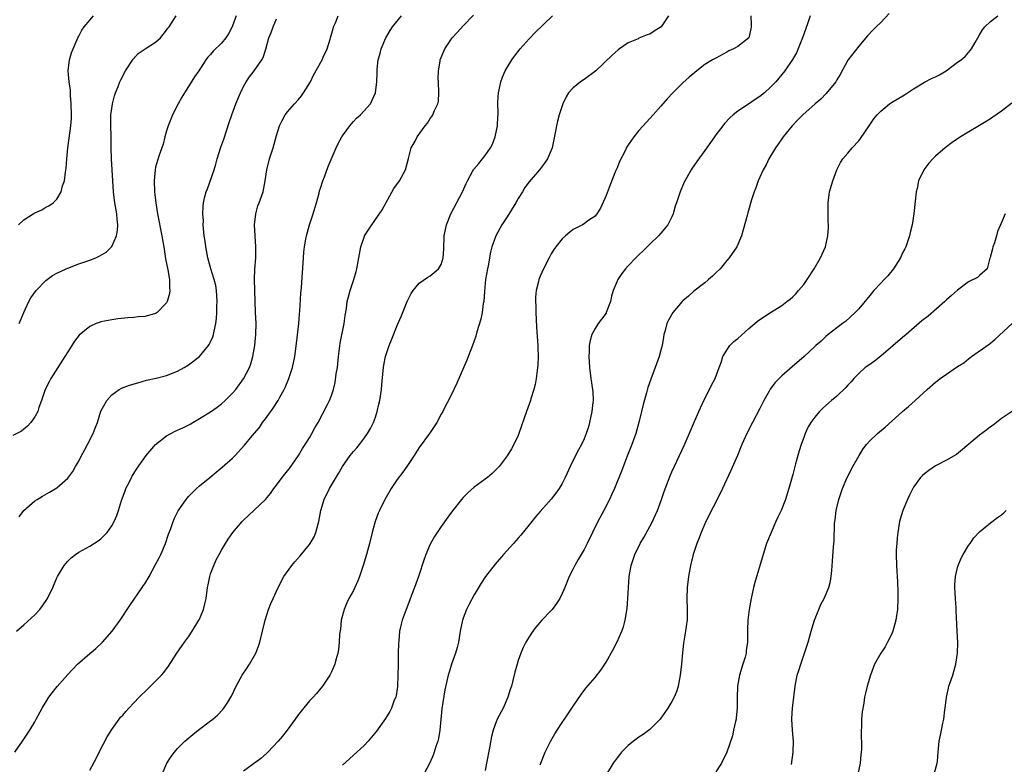
# Model space of a CAD drawing. Units: inches. Extents: x 2514000 to 2517000, y 1554000 to 1557000.
# Drawn here: x 2515326 to 2515506, y 1554085 to 1554220 of the extents above; entities that cross this region are included whole.
import ezdxf

# ---------------------------------------------------------------- set-up
doc = ezdxf.new("R2010")
doc.units = ezdxf.units.IN
doc.header["$MEASUREMENT"] = 0
doc.layers.add('LD25141554_2ft', color=42, linetype='Continuous')

msp = doc.modelspace()

# ---------------------------------------------------------------- linework, layer by layer
at = {"layer": 'LD25141554_2ft'}
for points, elevation in [([(2515484.53, 1554221.47), (2515483, 1554219.83), (2515482.18, 1554219), (2515481.59, 1554218.41), (2515480.61, 1554217.39), (2515479, 1554215.52), (2515477, 1554212.97), (2515475.63, 1554210.37), (2515475, 1554209.35), (2515474.81, 1554209), (2515473.1, 1554206.9), (2515472.12, 1554205.88), (2515471.08, 1554205), (2515468.82, 1554203), (2515467.91, 1554202.09), (2515466.89, 1554201), (2515465.25, 1554199), (2515464.34, 1554197.66), (2515463.85, 1554197), (2515462.66, 1554195), (2515462.13, 1554193.88), (2515461.63, 1554193), (2515460.72, 1554191), (2515460.27, 1554189.73), (2515459.97, 1554189), (2515459.5, 1554187.5), (2515458.84, 1554185.16), (2515458.69, 1554184.69), (2515457.96, 1554182.04), (2515457.64, 1554181), (2515456.79, 1554179), (2515455.44, 1554177), (2515455, 1554176.5), (2515453.75, 1554175), (2515453, 1554174.24), (2515452.37, 1554173.63), (2515451.67, 1554173), (2515451, 1554172.45), (2515449, 1554170.88), (2515448.01, 1554169.99), (2515447, 1554169.13), (2515446.87, 1554169), (2515445.15, 1554167), (2515444.37, 1554165.63), (2515444.07, 1554165), (2515443.77, 1554163.77), (2515443.54, 1554163), (2515443.45, 1554162.55), (2515443.21, 1554161), (2515443, 1554160.14), (2515442.7, 1554159), (2515441.97, 1554157), (2515441.13, 1554154.87), (2515440.62, 1554153.38), (2515440.39, 1554152.39), (2515439.74, 1554150.26), (2515439.48, 1554149), (2515438.99, 1554147), (2515438.42, 1554145), (2515437.71, 1554143), (2515436.86, 1554140.86), (2515435.84, 1554138.16), (2515434.51, 1554135), (2515434.05, 1554133.95), (2515433.6, 1554133), (2515432.58, 1554131), (2515431.5, 1554129), (2515430.51, 1554127), (2515429.57, 1554125), (2515429, 1554123.88), (2515427.91, 1554122.09), (2515427.29, 1554121), (2515427, 1554120.37), (2515426.31, 1554119), (2515425.5, 1554117), (2515425, 1554115.87), (2515424.57, 1554115), (2515423.95, 1554114.05), (2515423.19, 1554113), (2515423, 1554112.78), (2515421.32, 1554111), (2515420.24, 1554109.76), (2515419.67, 1554109), (2515419, 1554107.98), (2515418.4, 1554107), (2515417.93, 1554106.07), (2515417.46, 1554105), (2515417, 1554103.67), (2515416.79, 1554103), (2515416.41, 1554101.59), (2515416.04, 1554100.04), (2515415.77, 1554099), (2515415.57, 1554098.43), (2515415.13, 1554097), (2515414.25, 1554095), (2515413.19, 1554093), (2515413, 1554092.54), (2515412.42, 1554091), (2515412.15, 1554089.85), (2515411.81, 1554087.81), (2515411.25, 1554085), (2515411, 1554083.65)], 6438), ([(2515365.66, 1554221), (2515365, 1554219.18), (2515364.92, 1554219), (2515364.25, 1554217.75), (2515363.79, 1554217), (2515363, 1554216.03), (2515361.45, 1554214.56), (2515361, 1554214.01), (2515360.51, 1554213.49), (2515360.14, 1554213), (2515358.85, 1554211), (2515358.1, 1554209.9), (2515357, 1554208.15), (2515356.23, 1554207), (2515355.77, 1554206.23), (2515355.08, 1554205), (2515354.07, 1554203), (2515353.76, 1554202.24), (2515353.29, 1554201), (2515353, 1554200.06), (2515352.7, 1554199), (2515352.35, 1554197.65), (2515352.15, 1554197), (2515351.67, 1554195.67), (2515351.34, 1554194.66), (2515351, 1554193.45), (2515350.9, 1554193), (2515350.74, 1554191), (2515350.82, 1554189), (2515351.02, 1554187), (2515351.33, 1554185), (2515352.12, 1554181), (2515352.24, 1554180.24), (2515352.47, 1554179), (2515352.76, 1554177.24), (2515352.81, 1554176.81), (2515353.21, 1554174.79), (2515353.51, 1554173), (2515353.53, 1554171.53), (2515353.58, 1554171), (2515353.52, 1554170.48), (2515353.11, 1554169), (2515353, 1554168.81), (2515351.25, 1554167), (2515351.11, 1554166.89), (2515351, 1554166.84), (2515350.8, 1554166.8), (2515349, 1554166.3), (2515347.79, 1554166.21), (2515347, 1554166.13), (2515345.93, 1554166.07), (2515344.14, 1554165.86), (2515343, 1554165.7), (2515341, 1554165.3), (2515340.77, 1554165.23), (2515340.16, 1554165), (2515339, 1554164.5), (2515337.09, 1554162.91), (2515336.21, 1554161.79), (2515335.76, 1554161), (2515335, 1554159.86), (2515334.48, 1554159), (2515331.9, 1554155), (2515331.61, 1554154.39), (2515330.89, 1554153), (2515330.23, 1554151), (2515329.76, 1554149.76), (2515329.55, 1554149), (2515329, 1554148.03), (2515328.3, 1554147), (2515327.68, 1554146.32), (2515327, 1554145.78), (2515326.55, 1554145.45), (2515325, 1554144.64)], 6456), ([(2515325.36, 1554087), (2515326.78, 1554089), (2515328.07, 1554091), (2515329, 1554092.54), (2515329.27, 1554093), (2515330.35, 1554095), (2515331.57, 1554097), (2515332.18, 1554097.82), (2515333.06, 1554098.94), (2515335, 1554101.15), (2515336.8, 1554103), (2515339, 1554104.98), (2515340.1, 1554105.9), (2515341.3, 1554107), (2515343.11, 1554109), (2515344.53, 1554111), (2515346.3, 1554113.7), (2515348.54, 1554117), (2515348.74, 1554117.26), (2515349, 1554117.65), (2515349.81, 1554119), (2515351, 1554121.16), (2515351.63, 1554122.37), (2515351.92, 1554123), (2515352.79, 1554125), (2515353.34, 1554126.66), (2515353.74, 1554127.74), (2515354.17, 1554129), (2515354.42, 1554129.58), (2515355.1, 1554130.9), (2515356.57, 1554133), (2515356.76, 1554133.24), (2515357, 1554133.51), (2515358.45, 1554135), (2515359, 1554135.48), (2515360.84, 1554137), (2515362.04, 1554137.96), (2515363.13, 1554138.87), (2515365, 1554140.54), (2515365.45, 1554141), (2515367.15, 1554142.85), (2515368.57, 1554144.57), (2515369.88, 1554146.12), (2515370.48, 1554147), (2515371, 1554147.66), (2515372.4, 1554149.6), (2515373.3, 1554151), (2515373.63, 1554151.63), (2515374.4, 1554153), (2515374.6, 1554153.4), (2515375.27, 1554155), (2515375.91, 1554157), (2515376.33, 1554159), (2515376.63, 1554161.37), (2515377.04, 1554165), (2515377.19, 1554166.81), (2515377.25, 1554167.25), (2515377.45, 1554170.55), (2515377.57, 1554171.57), (2515377.92, 1554177), (2515377.99, 1554178.01), (2515378.11, 1554179), (2515378.36, 1554180.36), (2515378.45, 1554181), (2515379, 1554183), (2515379.66, 1554185), (2515379.98, 1554186.02), (2515380.27, 1554187), (2515380.76, 1554188.76), (2515380.85, 1554189.15), (2515381, 1554189.64), (2515381.44, 1554191), (2515381.72, 1554191.72), (2515382.42, 1554193.58), (2515383.86, 1554197), (2515384.24, 1554197.76), (2515384.89, 1554199), (2515385, 1554199.17), (2515386.35, 1554201), (2515386.64, 1554201.36), (2515387, 1554201.78), (2515387.59, 1554202.41), (2515388.27, 1554203), (2515390.13, 1554205), (2515391.01, 1554207), (2515391.26, 1554209), (2515391.36, 1554210.64), (2515391.32, 1554211), (2515391.32, 1554211.32), (2515391.54, 1554213), (2515391.86, 1554214.14), (2515392.06, 1554215), (2515392.89, 1554217), (2515393.68, 1554218.32), (2515394.14, 1554219), (2515395.77, 1554221)], 6450), ([(2515325.64, 1554109), (2515327, 1554110.17), (2515329, 1554112), (2515329.91, 1554113), (2515330.39, 1554113.61), (2515331.19, 1554114.81), (2515331.3, 1554115), (2515332.26, 1554117), (2515333, 1554118.73), (2515333.13, 1554119), (2515334.35, 1554121), (2515334.63, 1554121.37), (2515335, 1554121.78), (2515335.62, 1554122.38), (2515336.42, 1554123), (2515337, 1554123.4), (2515339, 1554124.51), (2515340.53, 1554125.47), (2515341, 1554125.83), (2515342.15, 1554127), (2515343, 1554128.21), (2515343.44, 1554129), (2515343.92, 1554130.08), (2515344.24, 1554131), (2515344.8, 1554132.8), (2515345.42, 1554134.58), (2515345.6, 1554135), (2515346.22, 1554136.22), (2515346.6, 1554137), (2515346.74, 1554137.26), (2515347.5, 1554138.5), (2515349.29, 1554141), (2515351, 1554143), (2515353, 1554144.57), (2515353.76, 1554145), (2515354.58, 1554145.42), (2515355.96, 1554146.04), (2515357.27, 1554146.73), (2515357.75, 1554147), (2515359, 1554147.73), (2515361, 1554148.96), (2515362.19, 1554149.81), (2515363, 1554150.38), (2515363.67, 1554151), (2515365, 1554152.32), (2515365.57, 1554153), (2515367, 1554154.96), (2515368.06, 1554157), (2515368.33, 1554157.67), (2515368.71, 1554159), (2515369.05, 1554161), (2515369.22, 1554163), (2515369.28, 1554165), (2515369.2, 1554167), (2515369.1, 1554169), (2515369.03, 1554171), (2515369, 1554173), (2515369.07, 1554174.93), (2515369.21, 1554177), (2515369.25, 1554179), (2515369.1, 1554181), (2515369, 1554183), (2515369.21, 1554185), (2515369.58, 1554186.42), (2515369.83, 1554187), (2515370.56, 1554189), (2515370.95, 1554191), (2515371.23, 1554193), (2515371.73, 1554195), (2515372.37, 1554197), (2515373, 1554199.23), (2515373.57, 1554201), (2515374.01, 1554201.99), (2515374.6, 1554203), (2515375, 1554203.53), (2515376.27, 1554205), (2515377, 1554205.79), (2515377.54, 1554206.46), (2515377.94, 1554207), (2515379.17, 1554209), (2515379.76, 1554210.24), (2515381.29, 1554213), (2515381.5, 1554213.5), (2515382.24, 1554215), (2515382.79, 1554216.79), (2515382.86, 1554217), (2515383.3, 1554218.7), (2515383.41, 1554219), (2515383.72, 1554219.72), (2515384.21, 1554221)], 6452), ([(2515326.03, 1554183), (2515327, 1554183.88), (2515328.73, 1554185), (2515329, 1554185.14), (2515330.27, 1554185.73), (2515331, 1554186.18), (2515331.58, 1554186.42), (2515332.33, 1554187), (2515333, 1554187.66), (2515333.82, 1554189), (2515334.05, 1554190.05), (2515334.4, 1554191), (2515334.59, 1554192.59), (2515334.72, 1554193.28), (2515334.84, 1554195), (2515335.02, 1554197), (2515335.27, 1554198.73), (2515335.58, 1554201), (2515335.65, 1554202.35), (2515335.67, 1554203), (2515335.63, 1554205), (2515335.51, 1554206.49), (2515335.5, 1554207.5), (2515335.25, 1554209), (2515335.06, 1554211), (2515335.31, 1554213), (2515335.7, 1554214.3), (2515335.96, 1554215), (2515336.73, 1554216.73), (2515336.87, 1554217.13), (2515337, 1554217.33), (2515337.58, 1554218.42), (2515338.01, 1554219), (2515339, 1554220.21), (2515339.68, 1554221)], 6460), ([(2515326.18, 1554165), (2515327, 1554167), (2515327.91, 1554169), (2515328.29, 1554169.71), (2515329.23, 1554171), (2515331, 1554172.85), (2515332.25, 1554173.75), (2515333, 1554174.19), (2515334.73, 1554175), (2515335, 1554175.12), (2515337, 1554175.86), (2515339, 1554176.55), (2515340.12, 1554177), (2515340.73, 1554177.27), (2515342, 1554178), (2515343, 1554179.01), (2515343.88, 1554181), (2515344.08, 1554181.92), (2515344.12, 1554183), (2515343.99, 1554183.99), (2515343.92, 1554185), (2515343.57, 1554187), (2515343.35, 1554189), (2515343.08, 1554193), (2515342.96, 1554195), (2515342.9, 1554197), (2515342.89, 1554199), (2515342.86, 1554201.14), (2515342.87, 1554203), (2515343, 1554204.17), (2515343.12, 1554205), (2515343.52, 1554206.48), (2515343.7, 1554207), (2515344.17, 1554208.17), (2515344.48, 1554209), (2515344.64, 1554209.36), (2515345.49, 1554211), (2515346.89, 1554213.11), (2515347.84, 1554214.16), (2515349.11, 1554215), (2515351, 1554216.21), (2515351.87, 1554217), (2515352.36, 1554217.64), (2515353, 1554218.38), (2515353.24, 1554218.76), (2515353.44, 1554219), (2515354.71, 1554221)], 6458), ([(2515326.18, 1554129.82), (2515327.02, 1554130.98), (2515329, 1554132.72), (2515329.42, 1554133), (2515330.4, 1554133.6), (2515331.67, 1554134.33), (2515333, 1554135.14), (2515335, 1554136.87), (2515335.94, 1554138.06), (2515336.42, 1554139), (2515337, 1554139.96), (2515337.48, 1554141), (2515338.06, 1554141.94), (2515338.57, 1554143), (2515339.65, 1554145), (2515340, 1554146), (2515340.39, 1554147), (2515341, 1554149.05), (2515342.1, 1554151), (2515343, 1554152.03), (2515344.38, 1554153), (2515344.77, 1554153.23), (2515346.21, 1554153.79), (2515347.75, 1554154.25), (2515349.32, 1554154.68), (2515351.1, 1554155.1), (2515353, 1554155.58), (2515355, 1554156.35), (2515356.19, 1554157), (2515357, 1554157.47), (2515359, 1554158.99), (2515360.63, 1554161), (2515360.77, 1554161.23), (2515361, 1554161.69), (2515361.4, 1554162.6), (2515361.52, 1554163), (2515361.63, 1554163.63), (2515361.95, 1554165), (2515362.07, 1554165.93), (2515362.13, 1554167), (2515362.15, 1554168.15), (2515362.19, 1554169), (2515362.08, 1554171), (2515361.93, 1554171.93), (2515361.67, 1554173), (2515361.05, 1554174.95), (2515360.49, 1554177), (2515360.13, 1554179), (2515360.03, 1554180.03), (2515359.86, 1554181), (2515359.69, 1554182.31), (2515359.67, 1554183), (2515359.71, 1554183.71), (2515359.6, 1554185), (2515359.66, 1554186.34), (2515359.72, 1554187), (2515359.92, 1554187.92), (2515360.19, 1554189), (2515360.45, 1554189.55), (2515361.67, 1554193), (2515361.96, 1554194.04), (2515362.2, 1554195), (2515362.86, 1554197.14), (2515363.41, 1554198.59), (2515364.41, 1554201.59), (2515364.86, 1554203), (2515365.59, 1554205), (2515366.44, 1554207), (2515367, 1554208.14), (2515367.47, 1554209), (2515368.09, 1554209.91), (2515368.91, 1554211), (2515370.33, 1554213), (2515370.57, 1554213.43), (2515371.04, 1554214.96), (2515371.63, 1554217), (2515372.03, 1554217.97), (2515372.38, 1554219), (2515373, 1554220.48)], 6454), ([(2515339, 1554083.73), (2515340.15, 1554085.85), (2515340.71, 1554087), (2515342.18, 1554089.82), (2515343, 1554091.13), (2515344.35, 1554093), (2515344.63, 1554093.37), (2515345, 1554093.75), (2515345.57, 1554094.43), (2515346.12, 1554095), (2515347, 1554095.98), (2515347.98, 1554097), (2515348.47, 1554097.53), (2515349, 1554098.01), (2515349.5, 1554098.5), (2515350.08, 1554099), (2515351, 1554099.9), (2515352.05, 1554101), (2515352.5, 1554101.5), (2515353.35, 1554102.65), (2515354.88, 1554105), (2515356.26, 1554107), (2515357, 1554108.02), (2515357.67, 1554109), (2515358.89, 1554111), (2515359, 1554111.22), (2515359.72, 1554113), (2515359.98, 1554114.02), (2515360.19, 1554115), (2515360.46, 1554117), (2515360.55, 1554117.45), (2515360.86, 1554119), (2515361, 1554119.44), (2515361.57, 1554121), (2515362.02, 1554121.98), (2515362.55, 1554123), (2515363, 1554123.78), (2515363.73, 1554125), (2515364.23, 1554125.77), (2515365.08, 1554127), (2515366.78, 1554129), (2515367, 1554129.23), (2515367.91, 1554130.09), (2515369, 1554131.09), (2515371, 1554133), (2515371.92, 1554134.08), (2515372.54, 1554135), (2515373, 1554135.57), (2515374.03, 1554137), (2515375, 1554138.21), (2515375.34, 1554138.66), (2515376.99, 1554141), (2515377.75, 1554142.25), (2515378.24, 1554143), (2515379, 1554144.22), (2515379.46, 1554145), (2515379.98, 1554146.02), (2515380.58, 1554147), (2515382.31, 1554150.31), (2515382.65, 1554151), (2515383, 1554151.91), (2515383.39, 1554153), (2515383.71, 1554154.29), (2515383.89, 1554155.89), (2515384.09, 1554157), (2515384.31, 1554159), (2515384.49, 1554160.49), (2515384.58, 1554161.42), (2515385.33, 1554165), (2515385.5, 1554166.5), (2515385.73, 1554167.73), (2515385.89, 1554169), (2515386.12, 1554169.88), (2515386.43, 1554171), (2515387.09, 1554173), (2515387.49, 1554174.51), (2515387.65, 1554175), (2515388.36, 1554179), (2515389, 1554180.89), (2515389.04, 1554181), (2515390.33, 1554183), (2515392.27, 1554185.73), (2515394.39, 1554189.61), (2515395.37, 1554191), (2515396.48, 1554193), (2515397.05, 1554195.05), (2515397.55, 1554197), (2515398.23, 1554198.23), (2515398.62, 1554199), (2515400.07, 1554201), (2515400.49, 1554201.51), (2515401, 1554202.32), (2515401.3, 1554202.7), (2515401.48, 1554203), (2515401.76, 1554203.76), (2515402.37, 1554205), (2515402.49, 1554205.51), (2515402.56, 1554207), (2515402.49, 1554209), (2515402.44, 1554209.56), (2515402.47, 1554211), (2515402.78, 1554212.78), (2515402.8, 1554213), (2515403.63, 1554215), (2515404.99, 1554217), (2515405.94, 1554218.06), (2515407, 1554219.2), (2515408.88, 1554221.12)], 6448), ([(2515352.21, 1554083), (2515353.04, 1554085), (2515353.81, 1554086.19), (2515354.41, 1554087), (2515355, 1554087.66), (2515356.32, 1554089), (2515356.67, 1554089.33), (2515357.77, 1554090.23), (2515358.75, 1554091), (2515361, 1554092.68), (2515361.41, 1554093), (2515362.26, 1554093.74), (2515363.24, 1554094.76), (2515363.42, 1554095), (2515364.12, 1554096.12), (2515364.7, 1554097), (2515364.81, 1554097.2), (2515365.67, 1554099), (2515366.76, 1554101), (2515367.64, 1554102.36), (2515368.08, 1554103), (2515369.23, 1554105), (2515369.73, 1554106.27), (2515369.99, 1554107), (2515370.91, 1554111), (2515371.54, 1554113), (2515371.96, 1554114.04), (2515372.38, 1554115), (2515373, 1554116.32), (2515373.29, 1554117), (2515374.35, 1554119), (2515375.79, 1554121), (2515376.34, 1554121.66), (2515377.29, 1554122.71), (2515379, 1554124.81), (2515379.13, 1554125), (2515379.83, 1554126.17), (2515380.17, 1554127), (2515380.58, 1554128.58), (2515380.72, 1554129), (2515381.08, 1554131), (2515381.66, 1554133), (2515382.65, 1554135), (2515384.28, 1554137.72), (2515385, 1554139.01), (2515386.44, 1554141), (2515387, 1554141.7), (2515387.6, 1554142.4), (2515388.09, 1554143), (2515389, 1554144.19), (2515389.58, 1554145), (2515390.1, 1554145.9), (2515390.64, 1554147), (2515391, 1554148), (2515391.34, 1554149), (2515391.66, 1554150.34), (2515391.8, 1554151), (2515392.09, 1554153), (2515392.15, 1554153.85), (2515392.44, 1554156.44), (2515392.48, 1554157), (2515392.54, 1554157.46), (2515392.85, 1554159), (2515393, 1554159.55), (2515393.5, 1554161), (2515393.95, 1554162.05), (2515395, 1554164.67), (2515395.72, 1554166.28), (2515396.81, 1554169), (2515397, 1554169.41), (2515397.54, 1554170.46), (2515397.9, 1554171), (2515399, 1554172.34), (2515400.53, 1554173.47), (2515401, 1554173.7), (2515401.68, 1554174.32), (2515402.52, 1554175), (2515403, 1554175.77), (2515403.37, 1554177), (2515403.45, 1554178.55), (2515403.54, 1554181), (2515403.94, 1554183), (2515404.73, 1554185), (2515406.84, 1554189), (2515407.52, 1554190.48), (2515407.78, 1554191), (2515408.71, 1554192.71), (2515408.85, 1554193), (2515408.91, 1554193.09), (2515409.86, 1554194.14), (2515410.51, 1554195), (2515411, 1554195.58), (2515411.97, 1554197), (2515412.31, 1554197.69), (2515412.83, 1554199), (2515413.25, 1554201), (2515413.3, 1554202.7), (2515413.34, 1554203), (2515413.36, 1554203.36), (2515413.28, 1554205), (2515413.32, 1554205.32), (2515413.4, 1554207), (2515413.54, 1554207.54), (2515413.85, 1554209), (2515414.13, 1554209.87), (2515414.63, 1554211), (2515415, 1554211.64), (2515415.82, 1554213), (2515416.32, 1554213.68), (2515417.37, 1554215), (2515419, 1554216.86), (2515420.06, 1554217.94), (2515423.27, 1554221)], 6446), ([(2515444.4, 1554221), (2515443.01, 1554219), (2515441.77, 1554218.23), (2515441, 1554217.68), (2515440.46, 1554217.54), (2515439, 1554216.93), (2515438.85, 1554216.85), (2515437, 1554216.08), (2515435.43, 1554215), (2515435.18, 1554214.82), (2515434.13, 1554213.87), (2515431.12, 1554211), (2515429, 1554209.43), (2515428.37, 1554209), (2515427, 1554207.9), (2515426.19, 1554207), (2515425.71, 1554206.29), (2515425.13, 1554205), (2515425, 1554204.65), (2515424.48, 1554203), (2515424.16, 1554201.84), (2515423.95, 1554201), (2515423.73, 1554199.73), (2515423.18, 1554197), (2515423, 1554196.54), (2515422.35, 1554195), (2515421.81, 1554194.19), (2515420.86, 1554193), (2515419, 1554190.82), (2515418.24, 1554189.76), (2515417.8, 1554189), (2515417, 1554187.77), (2515416.57, 1554187), (2515415, 1554184.43), (2515414.04, 1554183), (2515412.93, 1554181), (2515412.23, 1554179), (2515411.97, 1554178.03), (2515411.52, 1554175.52), (2515411.41, 1554175), (2515411.08, 1554173), (2515410.85, 1554170.85), (2515410.72, 1554169), (2515410.64, 1554168.64), (2515410.42, 1554167), (2515410.19, 1554165.81), (2515409.48, 1554163.48), (2515409.27, 1554162.73), (2515408.67, 1554161), (2515407.64, 1554158.36), (2515405.83, 1554154.17), (2515405.28, 1554153), (2515404.29, 1554151), (2515403.83, 1554150.17), (2515403.29, 1554149), (2515403, 1554148.5), (2515402.2, 1554147), (2515401.7, 1554146.3), (2515400.83, 1554145), (2515399, 1554142.46), (2515398.05, 1554141), (2515396.71, 1554139), (2515396.01, 1554137.99), (2515395, 1554136.62), (2515393.89, 1554135), (2515392.71, 1554133), (2515391.73, 1554131), (2515391.52, 1554130.48), (2515390.97, 1554129), (2515390.42, 1554127), (2515389.92, 1554125), (2515389.37, 1554123), (2515388.77, 1554121), (2515388.1, 1554119), (2515387.81, 1554118.19), (2515387.27, 1554117), (2515387, 1554116.44), (2515386.2, 1554115), (2515385.81, 1554114.19), (2515385.3, 1554113), (2515384.79, 1554111), (2515384.63, 1554109.37), (2515384.5, 1554108.5), (2515384.43, 1554107), (2515384.31, 1554105.69), (2515384.17, 1554105), (2515383.82, 1554103.82), (2515383.61, 1554103), (2515383, 1554101.61), (2515382.7, 1554101), (2515381.36, 1554099), (2515380.29, 1554097.71), (2515379.65, 1554097), (2515379, 1554096.32), (2515377.51, 1554094.49), (2515377, 1554093.84), (2515376.4, 1554093), (2515374.92, 1554091), (2515374.08, 1554089.92), (2515373.31, 1554089), (2515371.43, 1554087), (2515371.21, 1554086.79), (2515370.14, 1554085.86), (2515367, 1554083.53)], 6444), ([(2515459.38, 1554221), (2515459.4, 1554219.4), (2515459.42, 1554219), (2515459.37, 1554218.63), (2515459.02, 1554217), (2515457, 1554215.46), (2515456.22, 1554215), (2515455.38, 1554214.62), (2515455, 1554214.39), (2515453, 1554213.34), (2515452.4, 1554213), (2515451, 1554212.14), (2515449.51, 1554211), (2515448.13, 1554209.87), (2515447, 1554208.81), (2515445.13, 1554207), (2515444.11, 1554205.89), (2515443, 1554204.58), (2515441.6, 1554203), (2515441, 1554202.33), (2515440.34, 1554201.66), (2515439, 1554200.16), (2515438.03, 1554199), (2515436.81, 1554197.19), (2515436.46, 1554196.46), (2515435.48, 1554194.52), (2515435, 1554193.36), (2515434.88, 1554193.12), (2515434.75, 1554192.75), (2515433.74, 1554190.26), (2515433, 1554188.32), (2515431.98, 1554186.02), (2515431.32, 1554185), (2515431, 1554184.57), (2515429.71, 1554183.71), (2515429, 1554183.18), (2515428.7, 1554183), (2515427, 1554182.1), (2515426.38, 1554181.62), (2515425.62, 1554181), (2515425, 1554180.43), (2515423.86, 1554179), (2515423.5, 1554178.5), (2515423, 1554177.68), (2515422.62, 1554177), (2515421.61, 1554175), (2515421, 1554173.63), (2515420.74, 1554173), (2515420.68, 1554172.68), (2515420.27, 1554171), (2515420.17, 1554169.83), (2515420.15, 1554169), (2515420.21, 1554168.21), (2515420.21, 1554167), (2515420.26, 1554165.74), (2515420.36, 1554164.36), (2515420.57, 1554161), (2515420.57, 1554160.57), (2515420.63, 1554159), (2515420.58, 1554157.42), (2515420.55, 1554157), (2515420.46, 1554156.46), (2515420.3, 1554155), (2515420.11, 1554153.89), (2515419.85, 1554153), (2515419.31, 1554151.31), (2515419.23, 1554151), (2515418.51, 1554149), (2515417.63, 1554146.37), (2515417.14, 1554145), (2515417, 1554144.66), (2515416.23, 1554143), (2515415.81, 1554142.19), (2515415, 1554140.91), (2515413.52, 1554139), (2515413, 1554138.42), (2515412.28, 1554137.72), (2515411.41, 1554137), (2515411, 1554136.69), (2515409, 1554135.22), (2515407.81, 1554134.19), (2515407, 1554133.37), (2515406.69, 1554133), (2515405.07, 1554130.93), (2515404.22, 1554129.78), (2515403, 1554128.05), (2515401.77, 1554126.23), (2515401, 1554124.84), (2515400.22, 1554123), (2515399.89, 1554122.11), (2515398.84, 1554119), (2515398.13, 1554117), (2515397.59, 1554115.59), (2515397.28, 1554114.72), (2515396.59, 1554113), (2515395.87, 1554111), (2515395.69, 1554110.31), (2515395.42, 1554109), (2515395.27, 1554107.27), (2515395.21, 1554106.79), (2515395.17, 1554105), (2515395.15, 1554103.15), (2515395.13, 1554102.87), (2515395.11, 1554101), (2515395.03, 1554098.97), (2515394.77, 1554097.23), (2515394.7, 1554097), (2515394.45, 1554096.45), (2515393.92, 1554095), (2515393.61, 1554094.39), (2515392.84, 1554093.16), (2515391.2, 1554090.8), (2515389.67, 1554089), (2515389, 1554088.3), (2515387.61, 1554087), (2515385, 1554084.61)], 6442), ([(2515470.17, 1554221), (2515469.76, 1554219.76), (2515469, 1554217.69), (2515468.77, 1554217), (2515467.69, 1554214.31), (2515466.95, 1554213.05), (2515465.53, 1554211), (2515465, 1554210.37), (2515463.91, 1554209), (2515463, 1554208.07), (2515461.85, 1554207), (2515461, 1554206.32), (2515460.18, 1554205.82), (2515458.94, 1554204.94), (2515457, 1554203.64), (2515456.15, 1554203), (2515455.55, 1554202.45), (2515454.59, 1554201.41), (2515454.25, 1554201), (2515453, 1554199.38), (2515452.72, 1554199), (2515451, 1554196.52), (2515449.51, 1554194.49), (2515449, 1554193.71), (2515448.7, 1554193.3), (2515448.5, 1554193), (2515447.25, 1554190.75), (2515446.48, 1554189), (2515446.24, 1554188.24), (2515445.8, 1554187), (2515445.61, 1554186.39), (2515445.23, 1554185), (2515445, 1554184.43), (2515444.25, 1554183), (2515443, 1554181.46), (2515442.57, 1554181), (2515441, 1554179.46), (2515439.77, 1554178.23), (2515439, 1554177.54), (2515438.74, 1554177.26), (2515438.45, 1554177), (2515437, 1554175.51), (2515436.53, 1554175), (2515435.87, 1554174.13), (2515435.14, 1554173), (2515435, 1554172.7), (2515434.32, 1554171), (2515433.99, 1554170.01), (2515433.8, 1554169), (2515433.05, 1554167), (2515433, 1554166.91), (2515432.15, 1554165.84), (2515431.57, 1554165), (2515431, 1554164.11), (2515430.39, 1554163), (2515430.08, 1554161.92), (2515429.93, 1554161), (2515429.91, 1554159.91), (2515429.86, 1554159), (2515429.96, 1554157), (2515430.23, 1554155), (2515430.55, 1554153), (2515430.58, 1554152.58), (2515430.66, 1554151), (2515430.62, 1554150.62), (2515430.42, 1554149), (2515429.98, 1554147), (2515429.78, 1554146.22), (2515429.39, 1554145), (2515429, 1554144.03), (2515428.51, 1554143), (2515427.97, 1554142.03), (2515427.43, 1554141), (2515426.46, 1554139), (2515425.54, 1554137), (2515425, 1554135.93), (2515424.46, 1554135), (2515423.87, 1554134.13), (2515423, 1554133.03), (2515421, 1554130.83), (2515420.18, 1554129.82), (2515419.46, 1554129), (2515417.49, 1554126.51), (2515417, 1554125.98), (2515416.56, 1554125.44), (2515416.14, 1554125), (2515414.36, 1554123), (2515412.79, 1554121.21), (2515411.08, 1554119), (2515410.24, 1554117.76), (2515409, 1554115.63), (2515408.07, 1554113.93), (2515407.62, 1554113), (2515407, 1554111.39), (2515406.87, 1554111), (2515406.44, 1554109), (2515406.11, 1554107), (2515405.92, 1554106.08), (2515405.61, 1554105), (2515404.89, 1554103), (2515404.45, 1554101.55), (2515404.24, 1554101), (2515403.64, 1554098.36), (2515403.13, 1554094.87), (2515402.72, 1554091), (2515402.48, 1554089.52), (2515402.35, 1554089), (2515402.03, 1554088.03), (2515401.73, 1554087), (2515401.54, 1554086.46), (2515400.93, 1554085.07), (2515399.8, 1554083)], 6440), ([(2515421, 1554084.68), (2515421.11, 1554085), (2515421.94, 1554087), (2515422.93, 1554089.07), (2515423.66, 1554090.34), (2515424.08, 1554091), (2515425, 1554092.38), (2515425.46, 1554093), (2515426.79, 1554095), (2515427, 1554095.36), (2515428.47, 1554097.53), (2515429.34, 1554098.66), (2515431, 1554100.61), (2515432.05, 1554101.95), (2515433, 1554103.37), (2515434.32, 1554105.68), (2515435, 1554107.08), (2515435.85, 1554109), (2515436.16, 1554109.84), (2515436.47, 1554111), (2515436.82, 1554113.18), (2515436.97, 1554115), (2515437.23, 1554119), (2515437.57, 1554121), (2515438.25, 1554123), (2515439.24, 1554125), (2515439.9, 1554126.1), (2515441, 1554128.09), (2515441.46, 1554129), (2515441.94, 1554130.06), (2515442.34, 1554131), (2515443.07, 1554133), (2515443.56, 1554134.44), (2515444.69, 1554137.31), (2515445, 1554138.03), (2515446.39, 1554141), (2515447.2, 1554142.8), (2515449.9, 1554149), (2515450.82, 1554151), (2515451.82, 1554153), (2515452.2, 1554153.8), (2515452.85, 1554155), (2515453.6, 1554157), (2515453.95, 1554157.95), (2515454.28, 1554159), (2515455, 1554160.19), (2515455.56, 1554161), (2515456.27, 1554161.73), (2515457, 1554162.32), (2515459, 1554164.1), (2515460.1, 1554165), (2515460.57, 1554165.43), (2515461, 1554165.77), (2515462.96, 1554167), (2515465, 1554168.31), (2515465.93, 1554169), (2515466.53, 1554169.47), (2515467, 1554169.9), (2515467.55, 1554170.45), (2515468.06, 1554171), (2515469, 1554172.14), (2515469.63, 1554173), (2515470.92, 1554175), (2515472.07, 1554177), (2515472.34, 1554177.66), (2515472.96, 1554179), (2515473.4, 1554181), (2515473.5, 1554182.5), (2515473.51, 1554183), (2515473.47, 1554183.47), (2515473.43, 1554185), (2515473.45, 1554186.55), (2515473.44, 1554187), (2515473.71, 1554189), (2515474.26, 1554191), (2515475, 1554193), (2515475.66, 1554194.34), (2515476.1, 1554195), (2515477, 1554196.02), (2515477.8, 1554197), (2515479, 1554198.28), (2515479.32, 1554198.68), (2515480.91, 1554201), (2515481.74, 1554202.26), (2515482.36, 1554203), (2515483, 1554203.68), (2515484.63, 1554205), (2515485, 1554205.26), (2515487.35, 1554206.65), (2515489, 1554207.71), (2515491, 1554208.92), (2515492.35, 1554209.65), (2515493, 1554209.9), (2515493.73, 1554210.27), (2515494.93, 1554211), (2515497, 1554212.57), (2515497.66, 1554213), (2515498.37, 1554213.63), (2515499, 1554214.37), (2515499.31, 1554214.69), (2515499.53, 1554215), (2515500.18, 1554216.18), (2515500.66, 1554217), (2515501, 1554217.53), (2515501.54, 1554218.46), (2515501.95, 1554219), (2515503, 1554220), (2515504.31, 1554221)], 6436), ([(2515506.9, 1554205.1), (2515505, 1554203.66), (2515503.44, 1554202.56), (2515503, 1554202.3), (2515502.21, 1554201.79), (2515497.56, 1554199), (2515496.03, 1554197.97), (2515494.76, 1554197), (2515493, 1554195.46), (2515492.5, 1554195), (2515491.79, 1554194.21), (2515490.88, 1554193), (2515489.91, 1554191), (2515489.62, 1554189.62), (2515489.47, 1554189), (2515489.31, 1554187.31), (2515489.04, 1554185), (2515488.71, 1554183), (2515488.39, 1554181.61), (2515488.27, 1554181), (2515487.56, 1554179), (2515487.37, 1554178.63), (2515487, 1554177.87), (2515486.6, 1554177), (2515485.36, 1554175), (2515484.28, 1554173.72), (2515483.64, 1554173), (2515483, 1554172.35), (2515481.77, 1554171), (2515481, 1554170.11), (2515479, 1554167.69), (2515478.36, 1554167), (2515476.6, 1554165.4), (2515476.07, 1554165), (2515475, 1554164.25), (2515473.42, 1554163), (2515473, 1554162.64), (2515472.17, 1554161.83), (2515471.18, 1554161), (2515471, 1554160.81), (2515469.07, 1554159), (2515466.87, 1554157.13), (2515465, 1554155.48), (2515463.75, 1554154.25), (2515462.91, 1554153.09), (2515462.69, 1554152.69), (2515461.7, 1554151), (2515461, 1554149.58), (2515459.64, 1554147), (2515458.62, 1554145), (2515457.73, 1554143), (2515456.92, 1554141), (2515455.75, 1554138.24), (2515454.22, 1554135), (2515453.22, 1554133), (2515451.79, 1554130.21), (2515451, 1554128.55), (2515450.33, 1554127), (2515449.97, 1554126.03), (2515449.55, 1554125), (2515448.89, 1554123), (2515448.39, 1554121), (2515448.01, 1554119), (2515447.77, 1554117), (2515447.73, 1554115), (2515447.79, 1554113), (2515447.74, 1554111.74), (2515447.74, 1554111), (2515447.67, 1554110.33), (2515447.49, 1554109), (2515447.13, 1554106.87), (2515446.91, 1554105.09), (2515446.72, 1554103), (2515446.51, 1554101), (2515446.35, 1554100.35), (2515446.11, 1554099), (2515445.86, 1554098.14), (2515445.39, 1554097), (2515445, 1554096.24), (2515444.28, 1554095), (2515443, 1554093.19), (2515442.85, 1554093), (2515441, 1554091.12), (2515439.78, 1554090.22), (2515439, 1554089.71), (2515438.02, 1554089), (2515437, 1554088.19), (2515435.81, 1554087), (2515435.45, 1554086.55), (2515435, 1554085.97), (2515434.31, 1554085), (2515433.11, 1554083)], 6434), ([(2515505.68, 1554185), (2515505, 1554183.4), (2515504.26, 1554181.74), (2515504.08, 1554181), (2515503.7, 1554179.7), (2515503.45, 1554179), (2515503.37, 1554178.63), (2515502.96, 1554177.04), (2515502.9, 1554176.9), (2515502.4, 1554175), (2515501, 1554173.78), (2515500.6, 1554173.4), (2515499, 1554172.6), (2515497, 1554171.1), (2515495.87, 1554170.13), (2515495, 1554169.34), (2515494.67, 1554169), (2515491.64, 1554166.36), (2515490.52, 1554165.48), (2515487.64, 1554163), (2515487, 1554162.48), (2515483, 1554159.09), (2515481.85, 1554158.15), (2515481, 1554157.57), (2515480.2, 1554157), (2515479, 1554155.93), (2515478.11, 1554155), (2515477.6, 1554154.4), (2515477, 1554153.8), (2515476.64, 1554153.36), (2515475, 1554151.81), (2515474.02, 1554151), (2515473, 1554150.07), (2515472.43, 1554149.57), (2515471.86, 1554149), (2515471, 1554147.96), (2515470.3, 1554147), (2515469.81, 1554146.19), (2515469.27, 1554145), (2515469, 1554144.3), (2515468.53, 1554143), (2515468.14, 1554141.86), (2515467.51, 1554139.51), (2515467.35, 1554139), (2515467, 1554137.53), (2515466.3, 1554135), (2515465.97, 1554134.03), (2515465.65, 1554133), (2515464.86, 1554131), (2515464.25, 1554129.75), (2515463.93, 1554129), (2515463.04, 1554127), (2515462.22, 1554125), (2515461.58, 1554123), (2515460.09, 1554117.91), (2515459.86, 1554117), (2515459.41, 1554115), (2515459.04, 1554113), (2515458.8, 1554111), (2515458.73, 1554109.27), (2515458.75, 1554108.75), (2515458.73, 1554107), (2515458.52, 1554105.48), (2515458.49, 1554105), (2515458.31, 1554104.31), (2515457.93, 1554103), (2515457.28, 1554101), (2515456.91, 1554099), (2515456.88, 1554096.88), (2515456.89, 1554095), (2515456.72, 1554093.28), (2515456.67, 1554093), (2515456.56, 1554092.56), (2515456.23, 1554091), (2515456, 1554090), (2515455.01, 1554086.99), (2515454.02, 1554085), (2515453, 1554083.4)], 6432), ([(2515466.75, 1554084.75), (2515467.08, 1554087), (2515467.12, 1554089), (2515466.93, 1554091), (2515466.84, 1554093), (2515466.84, 1554093.16), (2515466.97, 1554095), (2515467.43, 1554099), (2515467.82, 1554101), (2515468.11, 1554101.89), (2515468.45, 1554103), (2515469.16, 1554105), (2515469.79, 1554107), (2515470.12, 1554108.12), (2515470.34, 1554109), (2515470.95, 1554111), (2515471.75, 1554113), (2515472.12, 1554113.88), (2515472.71, 1554115), (2515473.57, 1554117), (2515473.85, 1554118.15), (2515474, 1554119), (2515474.08, 1554120.08), (2515474.24, 1554121.76), (2515474.4, 1554124.4), (2515474.52, 1554125.48), (2515474.59, 1554128.59), (2515474.63, 1554129), (2515474.69, 1554129.31), (2515474.89, 1554131), (2515475.41, 1554133), (2515476.07, 1554135), (2515476.88, 1554137), (2515477.92, 1554139), (2515479.06, 1554141), (2515479.81, 1554142.19), (2515480.41, 1554143), (2515481, 1554143.68), (2515482.4, 1554145), (2515483.82, 1554146.18), (2515487, 1554149.03), (2515488.09, 1554149.91), (2515489.31, 1554151), (2515491.48, 1554153), (2515493, 1554154.34), (2515493.38, 1554154.62), (2515493.85, 1554155), (2515495, 1554155.83), (2515497, 1554157.19), (2515498.12, 1554157.88), (2515499, 1554158.58), (2515499.25, 1554158.75), (2515499.56, 1554159), (2515502.76, 1554161.24), (2515503, 1554161.43), (2515503.84, 1554162.16), (2515506.93, 1554165)], 6430), ([(2515507, 1554149.04), (2515505, 1554147.71), (2515503.47, 1554146.53), (2515503, 1554146.22), (2515502.32, 1554145.68), (2515501, 1554144.71), (2515497.91, 1554142.09), (2515496.8, 1554141.2), (2515495, 1554140.13), (2515493, 1554139.1), (2515491.75, 1554138.25), (2515491, 1554137.68), (2515490.64, 1554137.36), (2515490.28, 1554137), (2515489, 1554135.25), (2515488.85, 1554135), (2515488.22, 1554133.78), (2515487.87, 1554133), (2515487.03, 1554131), (2515486.56, 1554129.44), (2515486.45, 1554129), (2515486.12, 1554127), (2515486, 1554126), (2515485.92, 1554125), (2515485.84, 1554123.84), (2515485.81, 1554123), (2515485.86, 1554121), (2515485.96, 1554119.96), (2515486.01, 1554119), (2515486.09, 1554118.09), (2515486.14, 1554116.14), (2515486.13, 1554115), (2515486.05, 1554113), (2515485.89, 1554111.89), (2515485.79, 1554111), (2515485.24, 1554109), (2515485, 1554108.43), (2515484.27, 1554107), (2515483.8, 1554106.2), (2515483.03, 1554105), (2515481.89, 1554103), (2515481.12, 1554101), (2515480.55, 1554099), (2515480.24, 1554097.76), (2515480.08, 1554097), (2515479.93, 1554095.93), (2515479.63, 1554094.37), (2515479.53, 1554093), (2515479.48, 1554091.48), (2515479.44, 1554091), (2515479.48, 1554087.48), (2515479.47, 1554087), (2515479.4, 1554086.6), (2515479.27, 1554085), (2515478.86, 1554083)], 6428), ([(2515492.74, 1554083), (2515493.28, 1554085), (2515493.34, 1554085.34), (2515493.49, 1554087), (2515493.65, 1554089), (2515493.9, 1554090.1), (2515494.05, 1554091), (2515494.31, 1554092.31), (2515494.48, 1554093), (2515494.7, 1554094.7), (2515494.76, 1554095), (2515494.99, 1554097), (2515495.37, 1554098.63), (2515495.44, 1554099), (2515496.11, 1554101), (2515496.3, 1554101.7), (2515496.71, 1554103), (2515496.99, 1554105), (2515497.02, 1554106.98), (2515496.95, 1554109.05), (2515496.76, 1554112.76), (2515496.75, 1554113.25), (2515496.64, 1554115), (2515496.52, 1554117), (2515496.52, 1554117.47), (2515496.62, 1554119), (2515497, 1554120.59), (2515497.13, 1554121), (2515497.66, 1554122.34), (2515498.04, 1554123), (2515499, 1554124.6), (2515499.27, 1554125), (2515499.99, 1554126.01), (2515501, 1554127.1), (2515503, 1554128.76), (2515504.28, 1554129.72), (2515505, 1554130.21), (2515505.42, 1554130.58), (2515505.84, 1554131)], 6426)]:
    msp.add_lwpolyline(points, dxfattribs=dict(at, elevation=elevation))

doc.saveas('drawing.dxf')
